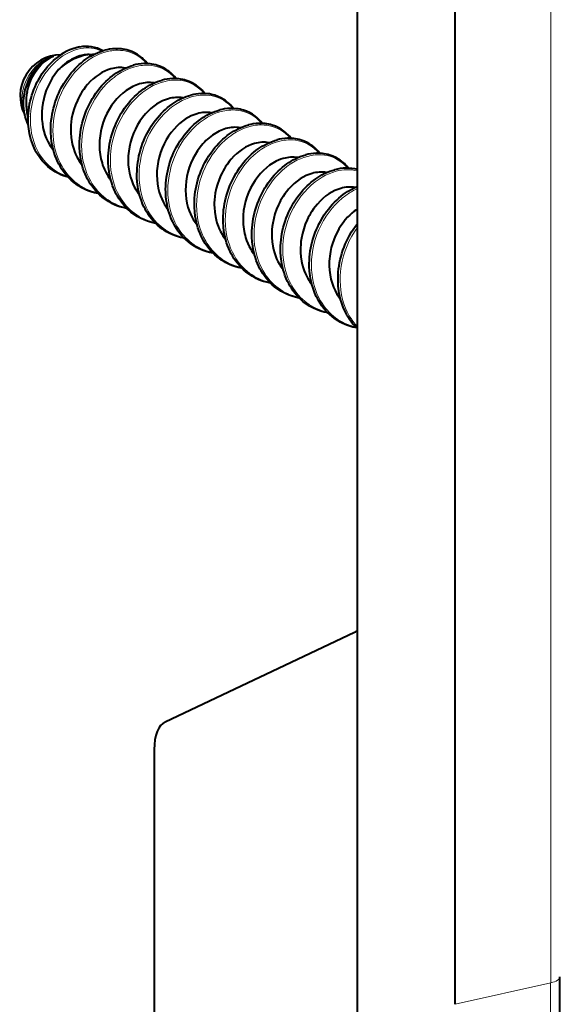
# Model space of a CAD drawing. Extents: x 0 to 420, y 0 to 297.
# Drawn here: x 360 to 373, y 227 to 251 of the extents above; entities that cross this region are included whole.
import ezdxf

# ---------------------------------------------------------------- set-up
doc = ezdxf.new("R2010")
doc.units = 0

msp = doc.modelspace()

# ---------------------------------------------------------------- linework, layer by layer
at = {"color": 7, "lineweight": 40}
for p, q in [((368.32663, 220.864838), (368.32663, 261.880493)), ((370.700409, 227.143143), (370.700409, 253.395264)), ((361.805969, 250.222961), (361.889801, 250.223831)), ((363.654175, 234.007828), (368.25589, 236.188202)), ((363.386627, 233.338531), (363.386627, 226.934448))]:
    msp.add_line(p, q, dxfattribs=at)
at = {"color": 7, "lineweight": 18}
for q in [(373.020844, 253.917465), (370.700409, 227.143143)]:
    msp.add_line((373.020844, 227.665329), q, dxfattribs=at)
at = {"color": 7, "lineweight": 40}
for points in [[(361.097382, 247.508636), (361.069611, 247.558838), (361.043579, 247.610291), (361.010071, 247.68454), (360.980103, 247.760971), (360.957306, 247.827972), (360.937195, 247.896301), (360.9198, 247.96582), (360.90509, 248.036392), (360.893463, 248.105469), (360.880341, 248.215408), (360.873505, 248.326782), (360.872437, 248.400742), (360.874054, 248.475006), (360.878357, 248.549438), (360.885315, 248.623886), (360.894897, 248.698257), (360.907104, 248.7724), (360.921875, 248.846191), (360.939209, 248.919525), (360.959991, 248.995728), (360.98349, 249.071121), (361.009583, 249.145584), (361.038269, 249.218979), (361.066467, 249.284592), (361.09668, 249.349106), (361.128845, 249.412415), (361.190399, 249.521271), (361.218964, 249.567245), (361.27063, 249.644394), (361.325195, 249.718597), (361.370239, 249.774994), (361.416931, 249.82933), (361.465118, 249.8815), (361.51474, 249.931442), (361.565735, 249.979034), (361.617981, 250.0242), (361.671356, 250.066864), (361.7258, 250.106934), (361.775146, 250.140442), (361.825195, 250.171799), (361.875854, 250.200928), (361.951965, 250.23999), (362.010071, 250.266129), (362.068542, 250.289291), (362.127319, 250.309433), (362.186218, 250.326523)], [(363.222961, 250.000916), (363.181488, 250.050934), (363.152283, 250.082352), (363.121918, 250.112289), (363.090363, 250.140717), (363.048889, 250.174194), (363.015167, 250.198914), (362.980377, 250.222107), (362.91098, 250.261749), (362.840027, 250.294479), (362.765778, 250.321259), (362.724396, 250.333069), (362.682526, 250.343048), (362.632812, 250.352493), (362.589111, 250.358475), (362.520782, 250.363831), (362.439636, 250.364349), (362.371246, 250.359924), (362.302246, 250.351074), (362.244202, 250.340302), (362.186218, 250.326523)], [(360.328796, 248.513428), (360.309143, 248.555618), (360.281982, 248.624146), (360.266602, 248.669861), (360.253113, 248.716187), (360.237488, 248.782089), (360.22583, 248.847824), (360.218811, 248.902954), (360.212952, 248.987198), (360.21283, 249.082825), (360.219604, 249.177536), (360.233093, 249.271866), (360.253174, 249.365112), (360.279572, 249.456573), (360.312134, 249.545624), (360.350494, 249.631607), (360.394409, 249.713867), (360.443481, 249.791809), (360.497314, 249.864807), (360.555573, 249.932312), (360.617767, 249.993713), (360.683472, 250.048523)], [(360.299225, 249.317764), (360.322479, 249.415863), (360.3526, 249.511307), (360.38913, 249.603287), (360.43161, 249.691025), (360.479462, 249.773819), (360.532074, 249.850998), (360.588806, 249.921951), (360.648987, 249.986115), (360.711731, 250.043045)], [(361.297119, 247.239548), (361.238312, 247.256973), (361.18103, 247.277039), (361.120056, 247.301941), (361.059998, 247.330322), (360.978119, 247.375732), (360.905579, 247.423218), (360.850159, 247.464676), (360.801544, 247.50531), (360.754852, 247.548492), (360.710205, 247.594177), (360.667633, 247.642273), (360.627258, 247.692657), (360.589172, 247.745285), (360.552979, 247.800751), (360.521912, 247.853409), (360.496094, 247.901657), (360.469727, 247.956116), (360.436981, 248.032867), (360.41156, 248.102142), (360.390991, 248.16745), (360.373077, 248.234146), (360.357574, 248.303741), (360.33844, 248.419403), (360.327393, 248.533142), (360.324554, 248.590591), (360.323578, 248.654968), (360.325134, 248.728745), (360.329498, 248.8013), (360.336639, 248.873932), (360.346558, 248.946503), (360.359192, 249.01886), (360.374512, 249.090866), (360.392487, 249.162369), (360.413116, 249.233215), (360.436279, 249.303268), (360.461975, 249.372375), (360.490723, 249.441696), (360.517273, 249.499985), (360.545135, 249.556396), (360.574707, 249.611755), (360.62912, 249.703766), (360.666046, 249.760254), (360.707764, 249.819244), (360.751221, 249.875854), (360.796478, 249.930328), (360.843475, 249.982513), (360.89209, 250.032303), (360.942261, 250.07959), (360.993866, 250.124237)], [(360.908325, 250.17189), (360.927002, 250.177795), (360.93396, 250.178497), (360.934814, 250.178436), (360.935028, 250.178406), (360.935028, 250.178299), (360.934692, 250.178207), (360.933533, 250.178009), (360.928772, 250.177216), (360.926361, 250.175995), (360.90387, 250.165649), (360.833405, 250.12883), (360.796631, 250.106049), (360.76004, 250.080719), (360.711731, 250.043045)], [(361.032379, 249.824585), (360.967621, 249.739426), (360.908203, 249.649368), (360.854401, 249.555008), (360.806549, 249.45697), (360.764862, 249.35585), (360.729553, 249.252213), (360.700836, 249.146637), (360.678833, 249.039673), (360.663696, 248.931808), (360.656067, 248.834412), (360.654205, 248.737045), (360.658203, 248.640244), (360.668121, 248.544525), (360.683868, 248.450943), (360.705414, 248.359467), (360.73175, 248.273346), (360.763367, 248.190186), (360.800293, 248.109955), (360.84259, 248.032852)], [(362.33429, 249.873398), (362.262115, 249.849777), (362.189941, 249.819702), (362.117676, 249.782944), (362.045532, 249.739288), (361.973755, 249.688538), (361.902893, 249.6306), (361.833618, 249.565536), (361.766693, 249.493668), (361.719391, 249.436646), (361.674164, 249.376495), (361.631256, 249.313416), (361.600739, 249.264404), (361.571777, 249.21402), (361.544373, 249.162354), (361.518677, 249.109589), (361.472595, 249.001358), (361.43396, 248.890366), (361.403046, 248.777725), (361.380005, 248.664581), (361.368561, 248.585815), (361.360931, 248.507736), (361.357025, 248.430664), (361.356476, 248.373703), (361.35791, 248.317566), (361.366516, 248.20816), (361.382355, 248.102905), (361.399719, 248.022888), (361.421265, 247.945374), (361.44696, 247.870148), (361.475342, 247.800644), (361.507538, 247.733337), (361.543427, 247.668549)], [(361.795441, 247.145782), (361.7677, 247.195969), (361.741669, 247.247437), (361.70813, 247.321686), (361.678162, 247.398102), (361.655396, 247.465118), (361.635284, 247.533432), (361.617859, 247.602951), (361.603149, 247.673523), (361.591553, 247.742599), (361.57843, 247.852539), (361.571594, 247.963913), (361.570496, 248.037872), (361.572113, 248.112152), (361.576416, 248.186569), (361.583374, 248.261032), (361.592987, 248.335388), (361.605194, 248.409546), (361.619965, 248.483337), (361.637268, 248.556671), (361.658081, 248.632858), (361.681549, 248.708267), (361.707672, 248.78273), (361.736328, 248.85611), (361.764557, 248.921722), (361.794769, 248.986237), (361.826904, 249.049561), (361.888489, 249.158417), (361.917023, 249.204376), (361.968689, 249.281525), (362.023285, 249.355743), (362.068329, 249.41214), (362.11499, 249.466461), (362.163177, 249.518646), (362.21283, 249.568573), (362.263794, 249.616165), (362.31604, 249.661331), (362.369446, 249.703995), (362.423859, 249.74408), (362.473236, 249.777588), (362.523254, 249.808929), (362.573914, 249.838074), (362.650024, 249.877136), (362.70813, 249.903259), (362.766632, 249.926422), (362.825378, 249.946564), (362.884308, 249.963654)], [(363.921051, 249.638046), (363.879547, 249.688065), (363.850372, 249.719482), (363.820007, 249.74942), (363.788452, 249.777847), (363.746979, 249.81134), (363.713226, 249.836044), (363.678467, 249.859253), (363.609039, 249.898895), (363.538116, 249.93161), (363.463867, 249.958389), (363.422485, 249.970215), (363.380585, 249.980179), (363.330872, 249.989624), (363.287201, 249.995605), (363.218872, 250.000977), (363.137726, 250.001495), (363.069336, 249.997055), (363.000336, 249.988205), (362.942291, 249.977432), (362.884308, 249.963654)], [(362.49353, 246.782913), (362.465759, 246.833099), (362.439758, 246.884567), (362.406219, 246.958832), (362.376251, 247.035248), (362.353455, 247.102249), (362.333344, 247.170578), (362.315918, 247.240082), (362.301239, 247.310669), (362.289612, 247.37973), (362.276489, 247.489685), (362.269653, 247.601044), (362.268585, 247.675018), (362.270203, 247.749283), (362.274506, 247.8237), (362.281464, 247.898163), (362.291077, 247.972534), (362.303253, 248.046677), (362.318054, 248.120483), (362.335327, 248.193802), (362.35614, 248.270004), (362.379639, 248.345398), (362.405762, 248.419861), (362.434418, 248.493256), (362.462616, 248.558868), (362.492828, 248.623383), (362.524994, 248.686691), (362.586548, 248.795547), (362.615112, 248.841522), (362.666779, 248.918671), (362.721375, 248.992889), (362.766418, 249.049271), (362.813049, 249.103607), (362.861267, 249.155792), (362.910889, 249.205719), (362.961884, 249.253296), (363.01413, 249.298477), (363.067505, 249.341125), (363.121948, 249.38121), (363.171326, 249.414734), (363.221344, 249.446075), (363.271973, 249.475204), (363.348114, 249.514282), (363.406219, 249.540405), (363.464691, 249.563568), (363.523468, 249.58371), (363.582397, 249.6008)], [(364.619141, 249.275177), (364.577637, 249.325211), (364.548462, 249.356628), (364.518066, 249.386566), (364.486511, 249.414978), (364.445068, 249.448471), (364.411316, 249.47319), (364.376526, 249.496399), (364.307129, 249.536026), (364.236176, 249.568756), (364.161926, 249.595535), (364.120544, 249.607346), (364.078674, 249.617325), (364.028961, 249.62677), (363.985291, 249.632751), (363.916931, 249.638107), (363.835785, 249.638626), (363.767395, 249.634186), (363.698425, 249.625351), (363.640381, 249.614578), (363.582397, 249.6008)], [(363.032349, 249.510529), (362.990234, 249.497528), (362.948303, 249.482407), (362.906219, 249.465042), (362.864441, 249.445587), (362.782349, 249.400757), (362.702271, 249.348114), (362.624664, 249.288025), (362.55011, 249.220856), (362.479126, 249.147049), (362.412201, 249.067078), (362.349823, 248.981445), (362.292419, 248.890747), (362.238159, 248.791), (362.190308, 248.687073), (362.14917, 248.579681), (362.115143, 248.469574), (362.08847, 248.357513), (362.069366, 248.244263), (362.058014, 248.130569), (362.054504, 248.017212), (362.055756, 247.960632), (362.05896, 247.904419), (362.064148, 247.849152), (362.071289, 247.794434), (362.090851, 247.689514), (362.117767, 247.587616), (362.133942, 247.537979), (362.151917, 247.489319), (362.17868, 247.426056), (362.208557, 247.364807), (362.241516, 247.305695)], [(363.730438, 249.147675), (363.658386, 249.1241), (363.586548, 249.094193), (363.514984, 249.057861), (363.443848, 249.015015), (363.373505, 248.965546), (363.304291, 248.909454), (363.236786, 248.846802), (363.17157, 248.777847), (363.103668, 248.695663), (363.0401, 248.60701), (362.981628, 248.512573), (362.928802, 248.413101), (362.882233, 248.309418), (362.842346, 248.202393), (362.809509, 248.092926), (362.783997, 247.981949), (362.766083, 247.871033), (362.755646, 247.760544), (362.752625, 247.651352), (362.756866, 247.544296), (362.768127, 247.440063), (362.786133, 247.339294), (362.810547, 247.242462), (362.841064, 247.149963), (362.870178, 247.077911), (362.903046, 247.008881), (362.939575, 246.942825)], [(363.191589, 246.420044), (363.163818, 246.470245), (363.137817, 246.521698), (363.104309, 246.595963), (363.074341, 246.672379), (363.051544, 246.73938), (363.031433, 246.807709), (363.014008, 246.877228), (362.999298, 246.9478), (362.987671, 247.016876), (362.974579, 247.126831), (362.967743, 247.23819), (362.966675, 247.312164), (362.968262, 247.386414), (362.972565, 247.460846), (362.979553, 247.535309), (362.989136, 247.609665), (363.001343, 247.683807), (363.016113, 247.757614), (363.033417, 247.830933), (363.05423, 247.907135), (363.077698, 247.982544), (363.103821, 248.057007), (363.132507, 248.130386), (363.160706, 248.196014), (363.190918, 248.260529), (363.223083, 248.323822), (363.284607, 248.432678), (363.313171, 248.478653), (363.364868, 248.555801), (363.419434, 248.63002), (363.464478, 248.686417), (363.511139, 248.740753), (363.559326, 248.792923), (363.608978, 248.84285), (363.659973, 248.890442), (363.712189, 248.935608), (363.765564, 248.978271), (363.820007, 249.018356), (363.869385, 249.051865), (363.919434, 249.083206), (363.970062, 249.112335), (364.046204, 249.151413), (364.104279, 249.177551), (364.162781, 249.200699), (364.221558, 249.220856), (364.280457, 249.23793)], [(365.3172, 248.912323), (365.275696, 248.962341), (365.246521, 248.993774), (365.216125, 249.023712), (365.184601, 249.052124), (365.143127, 249.085617), (365.109375, 249.110321), (365.074615, 249.13353), (365.005188, 249.173157), (364.934265, 249.205887), (364.860016, 249.232666), (364.818604, 249.244492), (364.776733, 249.254456), (364.727051, 249.263901), (364.68335, 249.269882), (364.61499, 249.275238), (364.533875, 249.275757), (364.465485, 249.271332), (364.396484, 249.262482), (364.33844, 249.251709), (364.280457, 249.23793)], [(363.889679, 246.05719), (363.861908, 246.107376), (363.835876, 246.158844), (363.802368, 246.233093), (363.7724, 246.309525), (363.749634, 246.376526), (363.729492, 246.444855), (363.712097, 246.514359), (363.697388, 246.584946), (363.68576, 246.654022), (363.672668, 246.763962), (363.665833, 246.87532), (363.664734, 246.949295), (363.666351, 247.02356), (363.670654, 247.097977), (363.677612, 247.17244), (363.687195, 247.246811), (363.699402, 247.320953), (363.714172, 247.394745), (363.731506, 247.468079), (363.752319, 247.544281), (363.775787, 247.619675), (363.80188, 247.694138), (363.830566, 247.767532), (363.858765, 247.833145), (363.888977, 247.897659), (363.921143, 247.960968), (363.982697, 248.069824), (364.011261, 248.115799), (364.062927, 248.192947), (364.117493, 248.267151), (364.162537, 248.323547), (364.209229, 248.377884), (364.257416, 248.430054), (364.307068, 248.47998), (364.358032, 248.527588), (364.410278, 248.572754), (364.463654, 248.615417), (364.518097, 248.655487), (364.567444, 248.688995), (364.617493, 248.720337), (364.668152, 248.749481), (364.744263, 248.788544), (364.802368, 248.814682), (364.86084, 248.837845), (364.919617, 248.857986), (364.978516, 248.875061)], [(366.015259, 248.549454), (365.973785, 248.599487), (365.944611, 248.630905), (365.914215, 248.660843), (365.88269, 248.68927), (365.841217, 248.722748), (365.807465, 248.747467), (365.772675, 248.77066), (365.703278, 248.810303), (365.632324, 248.843033), (365.558105, 248.869812), (365.516693, 248.881622), (365.474823, 248.891602), (365.42511, 248.901047), (365.381439, 248.907028), (365.31308, 248.912384), (365.231934, 248.912903), (365.163574, 248.908478), (365.094574, 248.899628), (365.03653, 248.888855), (364.978516, 248.875061)], [(364.428497, 248.784821), (364.356049, 248.761078), (364.283844, 248.730957), (364.211945, 248.694382), (364.140564, 248.651245), (364.070038, 248.601517), (364.000732, 248.545166), (363.933228, 248.482315), (363.868042, 248.413177), (363.800446, 248.331116), (363.737183, 248.242676), (363.679016, 248.148499), (363.626465, 248.049377), (363.580109, 247.946075), (363.540405, 247.839478), (363.50769, 247.730438), (363.482239, 247.619873), (363.464294, 247.509308), (363.453796, 247.399078), (363.450684, 247.290115), (363.454803, 247.183197), (363.465942, 247.079041), (363.483826, 246.97821), (363.508179, 246.881256), (363.538605, 246.788528), (363.567841, 246.716003), (363.600891, 246.646484), (363.637665, 246.579971)], [(365.126587, 248.421951), (365.044617, 248.394623), (364.96286, 248.35907), (364.88147, 248.315109), (364.800751, 248.262589), (364.721222, 248.201385), (364.643646, 248.131577), (364.605835, 248.093506), (364.568878, 248.053421), (364.500732, 247.971146), (364.436981, 247.882355), (364.378265, 247.78772), (364.325256, 247.688004), (364.278534, 247.584045), (364.238525, 247.476715), (364.205597, 247.366943), (364.180054, 247.255661), (364.16214, 247.144516), (364.151733, 247.033813), (364.148773, 246.924469), (364.153107, 246.817307), (364.16449, 246.713043), (364.182556, 246.612305), (364.207062, 246.515564), (364.237579, 246.423218), (364.266632, 246.351517), (364.299377, 246.282822), (364.335724, 246.217102)], [(364.587769, 245.694321), (364.559998, 245.744522), (364.533966, 245.79599), (364.500458, 245.870239), (364.47049, 245.946655), (364.447693, 246.013672), (364.427582, 246.081985), (364.410156, 246.151505), (364.395447, 246.222076), (364.38385, 246.291153), (364.370728, 246.401093), (364.363892, 246.512466), (364.362793, 246.586426), (364.364441, 246.66069), (364.368713, 246.735123), (364.375671, 246.80957), (364.385284, 246.883942), (364.397491, 246.958084), (364.412262, 247.031891), (364.429565, 247.105209), (364.450378, 247.181412), (364.473877, 247.256821), (364.499969, 247.331284), (364.528625, 247.404663), (364.556854, 247.470276), (364.587067, 247.53479), (364.619232, 247.598114), (364.680786, 247.706955), (364.709351, 247.75293), (364.761017, 247.830078), (364.815582, 247.904297), (364.860626, 247.960693), (364.907288, 248.015015), (364.955505, 248.0672), (365.005127, 248.117126), (365.056122, 248.164719), (365.108337, 248.209885), (365.161743, 248.252548), (365.216187, 248.292633), (365.265533, 248.326141), (365.315582, 248.357483), (365.366211, 248.386612), (365.442322, 248.42569), (365.500427, 248.451813), (365.558929, 248.474976), (365.617676, 248.495117), (365.676605, 248.512207)], [(366.713348, 248.1866), (366.671875, 248.236618), (366.64267, 248.268036), (366.612305, 248.297974), (366.58075, 248.326401), (366.539276, 248.359894), (366.505554, 248.384598), (366.470764, 248.407806), (366.401367, 248.447449), (366.330414, 248.480164), (366.256165, 248.506943), (366.214783, 248.518768), (366.172913, 248.528732), (366.123169, 248.538177), (366.079498, 248.544159), (366.011169, 248.54953), (365.930023, 248.550034), (365.861633, 248.545609), (365.792633, 248.536758), (365.734589, 248.525986), (365.676605, 248.512207)], [(365.285828, 245.331467), (365.258057, 245.381653), (365.232056, 245.433121), (365.198517, 245.50737), (365.168549, 245.583801), (365.145752, 245.650803), (365.125671, 245.719116), (365.108246, 245.788635), (365.093536, 245.859222), (365.081909, 245.928284), (365.068787, 246.038239), (365.061981, 246.149597), (365.060883, 246.223572), (365.0625, 246.297836), (365.066803, 246.372253), (365.073761, 246.446716), (365.083374, 246.521088), (365.095581, 246.59523), (365.110352, 246.669022), (365.127655, 246.742355), (365.148438, 246.818542), (365.171936, 246.893951), (365.198059, 246.968414), (365.226715, 247.041809), (365.254944, 247.107422), (365.285156, 247.171936), (365.317291, 247.235245), (365.378845, 247.344101), (365.40741, 247.390076), (365.459076, 247.467224), (365.513672, 247.541428), (365.558716, 247.597824), (365.605377, 247.652161), (365.653564, 247.70433), (365.703186, 247.754272), (365.754181, 247.801849), (365.806427, 247.847015), (365.859802, 247.889679), (365.914246, 247.929764), (365.963623, 247.963272), (366.013641, 247.994629), (366.064301, 248.023758), (366.140411, 248.062836), (366.198517, 248.088959), (366.257019, 248.112122), (366.315765, 248.132263), (366.374695, 248.149353)], [(367.411438, 247.82373), (367.369934, 247.873749), (367.340759, 247.905182), (367.310364, 247.93512), (367.278839, 247.963531), (367.237366, 247.997025), (367.203613, 248.021729), (367.168823, 248.044952), (367.099426, 248.084579), (367.028503, 248.11731), (366.954224, 248.144073), (366.912842, 248.155899), (366.870972, 248.165878), (366.821259, 248.175323), (366.777588, 248.181305), (366.709229, 248.186661), (366.628113, 248.18718), (366.559723, 248.182739), (366.490723, 248.173889), (366.432678, 248.163116), (366.374695, 248.149353)], [(365.824646, 248.059082), (365.752502, 248.035461), (365.680328, 248.005386), (365.608063, 247.968628), (365.535889, 247.924988), (365.464111, 247.874237), (365.39328, 247.816284), (365.323975, 247.751221), (365.25708, 247.679352), (365.209778, 247.622345), (365.164551, 247.56218), (365.121643, 247.499115), (365.091125, 247.450089), (365.062134, 247.399719), (365.03476, 247.348053), (365.009033, 247.295288), (364.962982, 247.187042), (364.924347, 247.07605), (364.893433, 246.963409), (364.870361, 246.850266), (364.858948, 246.771515), (364.851318, 246.69342), (364.847412, 246.616364), (364.846863, 246.559387), (364.848297, 246.503265), (364.856873, 246.39386), (364.872742, 246.288605), (364.890106, 246.208572), (364.911621, 246.131073), (364.937347, 246.055847), (364.965729, 245.986328), (364.997925, 245.919037), (365.033813, 245.854248)], [(366.522736, 247.696228), (366.466034, 247.678207), (366.409668, 247.656372), (366.353821, 247.630783), (366.312378, 247.609207), (366.271362, 247.585617), (366.190979, 247.532623), (366.113251, 247.472198), (366.038666, 247.404755), (365.967743, 247.33075), (365.90097, 247.250687), (365.838806, 247.165085), (365.781677, 247.074524), (365.727844, 246.975266), (365.680328, 246.871918), (365.639496, 246.765167), (365.605652, 246.655701), (365.579071, 246.54425), (365.559967, 246.431564), (365.548523, 246.318359), (365.544891, 246.205368), (365.546021, 246.148743), (365.549194, 246.092468), (365.55426, 246.037445), (365.561249, 245.982941), (365.580688, 245.877594), (365.593201, 245.825989), (365.607574, 245.775177), (365.632568, 245.700638), (365.661652, 245.628342), (365.694794, 245.558502), (365.731873, 245.491379)], [(365.983887, 244.968597), (365.956146, 245.018799), (365.930115, 245.070251), (365.896606, 245.144516), (365.866638, 245.220932), (365.843842, 245.287933), (365.82373, 245.356262), (365.806335, 245.425781), (365.791626, 245.496353), (365.779999, 245.56543), (365.766876, 245.675369), (365.76004, 245.786743), (365.758972, 245.860703), (365.760559, 245.934967), (365.764893, 246.009399), (365.771851, 246.083862), (365.781433, 246.158218), (365.79364, 246.232361), (365.808411, 246.306168), (365.825714, 246.379486), (365.846527, 246.455688), (365.870026, 246.531097), (365.896118, 246.60556), (365.924805, 246.67894), (365.953003, 246.744553), (365.983215, 246.809067), (366.015381, 246.872375), (366.076935, 246.981232), (366.105469, 247.027206), (366.157166, 247.104355), (366.211731, 247.178574), (366.256775, 247.234955), (366.303436, 247.289291), (366.351654, 247.341476), (366.401276, 247.391403), (366.452271, 247.438995), (366.504517, 247.484161), (366.557892, 247.526825), (366.612335, 247.566895), (366.661682, 247.600418), (366.711731, 247.63176), (366.76236, 247.660889), (366.838501, 247.699966), (366.896606, 247.726089), (366.955078, 247.749252), (367.013855, 247.769394), (367.072754, 247.786484)], [(368.109497, 247.460876), (368.068024, 247.510895), (368.038818, 247.542313), (368.008453, 247.57225), (367.976898, 247.600677), (367.935425, 247.634171), (367.901703, 247.658875), (367.866913, 247.682083), (367.797485, 247.72171), (367.726562, 247.75444), (367.652313, 247.781219), (367.610931, 247.793045), (367.569031, 247.803009), (367.519348, 247.812454), (367.475647, 247.818436), (367.407318, 247.823792), (367.326172, 247.82431), (367.257782, 247.819885), (367.188782, 247.811035), (367.130737, 247.800262), (367.072754, 247.786484)], [(362.026123, 246.845093), (361.934418, 246.864822), (361.854492, 246.88768), (361.782928, 246.912811), (361.726196, 246.936172), (361.673279, 246.960831), (361.624542, 246.986206), (361.576874, 247.013611), (361.530365, 247.043045), (361.48111, 247.077347), (361.425385, 247.120346), (361.369934, 247.168137), (361.317322, 247.218719), (361.26712, 247.27243), (361.220612, 247.327728), (361.176788, 247.385574), (361.135681, 247.445923), (361.097382, 247.508636)], [(366.681976, 244.605743), (366.654205, 244.65593), (366.628204, 244.707397), (366.594666, 244.781647), (366.564697, 244.858078), (366.541931, 244.925079), (366.52182, 244.993408), (366.504395, 245.062912), (366.489685, 245.133499), (366.478058, 245.20256), (366.464966, 245.312515), (366.45813, 245.423874), (366.457031, 245.497849), (366.458649, 245.572113), (366.462952, 245.64653), (366.46991, 245.720993), (366.479523, 245.795349), (366.49173, 245.869507), (366.5065, 245.943298), (366.523804, 246.016632), (366.544617, 246.092834), (366.568085, 246.168228), (366.594208, 246.242691), (366.622864, 246.316071), (366.651062, 246.381699), (366.681274, 246.446213), (366.71344, 246.509521), (366.774994, 246.618378), (366.803558, 246.664337), (366.855225, 246.741501), (366.909821, 246.815704), (366.954865, 246.872101), (367.001526, 246.926437), (367.049713, 246.978607), (367.099365, 247.028534), (367.15033, 247.076126), (367.202576, 247.121307), (367.255981, 247.163956), (367.310394, 247.204041), (367.359772, 247.237549), (367.40979, 247.26889), (367.460449, 247.298035), (367.53656, 247.337097), (367.594666, 247.363235), (367.653137, 247.386398), (367.711914, 247.40654), (367.770844, 247.423615)], [(367.220825, 247.333359), (367.148651, 247.309738), (367.076477, 247.279663), (367.004211, 247.24292), (366.932037, 247.199265), (366.860291, 247.148514), (366.789429, 247.090561), (366.720154, 247.025497), (366.653229, 246.953629), (366.605927, 246.896622), (366.560699, 246.836456), (366.517792, 246.773376), (366.487274, 246.724365), (366.458313, 246.673981), (366.430908, 246.62233), (366.405212, 246.569565), (366.359131, 246.461334), (366.320496, 246.350327), (366.289581, 246.237686), (366.266541, 246.124542), (366.255096, 246.045776), (366.247467, 245.967712), (366.243561, 245.890625), (366.243011, 245.833664), (366.244446, 245.777542), (366.253052, 245.668121), (366.26889, 245.562866), (366.286255, 245.482849), (366.30777, 245.405334), (366.333496, 245.330124), (366.361877, 245.26062), (366.394073, 245.193314), (366.429962, 245.12851)], [(362.724182, 246.482224), (362.632477, 246.501953), (362.552582, 246.524811), (362.480988, 246.549957), (362.424286, 246.573303), (362.371368, 246.597961), (362.322601, 246.623337), (362.274933, 246.650757), (362.228424, 246.680176), (362.179199, 246.714493), (362.123474, 246.757492), (362.067993, 246.805267), (362.015381, 246.85585), (361.965179, 246.909561), (361.918671, 246.964874), (361.874878, 247.02272), (361.833771, 247.083069), (361.795441, 247.145782)], [(367.918884, 246.970505), (367.846741, 246.946884), (367.774536, 246.916809), (367.702301, 246.880051), (367.630127, 246.836395), (367.55835, 246.785645), (367.487488, 246.727707), (367.418213, 246.662643), (367.351318, 246.590759), (367.304016, 246.533752), (367.258789, 246.473587), (367.215851, 246.410522), (367.185364, 246.361496), (367.156372, 246.311127), (367.128967, 246.25946), (367.103271, 246.206696), (367.05722, 246.098465), (367.018555, 245.987457), (366.987671, 245.874817), (366.9646, 245.761673), (366.953156, 245.682922), (366.945526, 245.604828), (366.94162, 245.527771), (366.941071, 245.470795), (366.942505, 245.414673), (366.951111, 245.305267), (366.96698, 245.200012), (366.984314, 245.11998), (367.005859, 245.04248), (367.031555, 244.967255), (367.059967, 244.897751), (367.092133, 244.830444), (367.128052, 244.765656)], [(367.380066, 244.242874), (367.351959, 244.293701), (367.325653, 244.34584), (367.291565, 244.4216), (367.261597, 244.498489), (367.238678, 244.566391), (367.218506, 244.635651), (367.20108, 244.706116), (367.186493, 244.777542), (367.175232, 244.845764), (367.162354, 244.957169), (367.155914, 245.070847), (367.155212, 245.147797), (367.157318, 245.223007), (367.162201, 245.29837), (367.1698, 245.373734), (367.180084, 245.44899), (367.193024, 245.523972), (367.208618, 245.598572), (367.226868, 245.67308), (367.248779, 245.750519), (367.273315, 245.826599), (367.300659, 245.9021), (367.329437, 245.973572), (367.358643, 246.039658), (367.389862, 246.104584), (367.423706, 246.169327), (367.483521, 246.272629), (367.517975, 246.326508), (367.575623, 246.409729), (367.626038, 246.476044), (367.672302, 246.532288), (367.720215, 246.58638), (367.769653, 246.638214), (367.820557, 246.687698), (367.872742, 246.734756), (367.926208, 246.779282), (367.981506, 246.821716), (368.033356, 246.858398), (368.083679, 246.891205), (368.134674, 246.921768), (368.189819, 246.951828), (368.264099, 246.987762), (368.32663, 247.01416)], [(363.422272, 246.119354), (363.330566, 246.139099), (363.250641, 246.161957), (363.179077, 246.187088), (363.122345, 246.210449), (363.069458, 246.235107), (363.020691, 246.260483), (362.973022, 246.287903), (362.926514, 246.317322), (362.877258, 246.351624), (362.821533, 246.394623), (362.766083, 246.442413), (362.71347, 246.492981), (362.663269, 246.546692), (362.61676, 246.602005), (362.572937, 246.659851), (362.53183, 246.7202), (362.49353, 246.782913)], [(368.32663, 246.472488), (368.285645, 246.444336), (368.244812, 246.413818), (368.190918, 246.369476), (368.137909, 246.320984), (368.08606, 246.268463), (368.029633, 246.204742), (367.975586, 246.136368), (367.924438, 246.06369), (367.876617, 245.987106), (367.829651, 245.901611), (367.787231, 245.812744), (367.749756, 245.721039), (367.717468, 245.627167), (367.690613, 245.531708), (367.669281, 245.435333), (367.659241, 245.377411), (367.651215, 245.319519), (367.645203, 245.261658), (367.641266, 245.204117), (367.639404, 245.090652), (367.645355, 244.980011), (367.651337, 244.924713), (367.65918, 244.870544), (367.680237, 244.766037), (367.707886, 244.667038), (367.741608, 244.573669), (367.781067, 244.485733), (367.826111, 244.402802)], [(364.120361, 245.7565), (364.028625, 245.776245), (363.94873, 245.799088), (363.877136, 245.824219), (363.820435, 245.847595), (363.767517, 245.872238), (363.71875, 245.897614), (363.671082, 245.925034), (363.624573, 245.954453), (363.575348, 245.98877), (363.519623, 246.031769), (363.464142, 246.079559), (363.41153, 246.130127), (363.361328, 246.183838), (363.314819, 246.239136), (363.271027, 246.296997), (363.229919, 246.35733), (363.191589, 246.420044)], [(364.81842, 245.393646), (364.726715, 245.413376), (364.64679, 245.436218), (364.575226, 245.461365), (364.518494, 245.484726), (364.465607, 245.509384), (364.41684, 245.53476), (364.369171, 245.562164), (364.322662, 245.591599), (364.273407, 245.6259), (364.217712, 245.6689), (364.162231, 245.71669), (364.109619, 245.767273), (364.059418, 245.820969), (364.012909, 245.876282), (363.969086, 245.934128), (363.927979, 245.994476), (363.889679, 246.05719)], [(368.078125, 243.880005), (368.049988, 243.930923), (368.023621, 243.98317), (367.989502, 244.059128), (367.959503, 244.136078), (367.936584, 244.204102), (367.916382, 244.273499), (367.898987, 244.344116), (367.884399, 244.415649), (367.873199, 244.483734), (367.860352, 244.595352), (367.853943, 244.709473), (367.853302, 244.786713), (367.855499, 244.862061), (367.860443, 244.937546), (367.868103, 245.013046), (367.87851, 245.088409), (367.891571, 245.163513), (367.907257, 245.238235), (367.925659, 245.312958), (367.947723, 245.390503), (367.972412, 245.466675), (367.999939, 245.542343), (368.028687, 245.613525), (368.058044, 245.679672), (368.089417, 245.744644), (368.123535, 245.809662), (368.183075, 245.91214), (368.218933, 245.967987), (368.276886, 246.051208), (368.32666, 246.116379)], [(365.516479, 245.030777), (365.424805, 245.050507), (365.344879, 245.073364), (365.273315, 245.098511), (365.216583, 245.121857), (365.163666, 245.146515), (365.114929, 245.17189), (365.067261, 245.19931), (365.020752, 245.228729), (364.971497, 245.263031), (364.915771, 245.30603), (364.860291, 245.353821), (364.807678, 245.404404), (364.757507, 245.458115), (364.710999, 245.513428), (364.667175, 245.571259), (364.626068, 245.631622), (364.587769, 245.694321)], [(366.214569, 244.667908), (366.122864, 244.687653), (366.042969, 244.71051), (365.971375, 244.735641), (365.914673, 244.759003), (365.861755, 244.783661), (365.812988, 244.809021), (365.76532, 244.836456), (365.718811, 244.865875), (365.669556, 244.900177), (365.613831, 244.943176), (365.55838, 244.990967), (365.505768, 245.041534), (365.455566, 245.095245), (365.409058, 245.150558), (365.365234, 245.208405), (365.324158, 245.268753), (365.285828, 245.331467)], [(366.912659, 244.305054), (366.820923, 244.324783), (366.741028, 244.347641), (366.669434, 244.372772), (366.612732, 244.396133), (366.559814, 244.420792), (366.511047, 244.446167), (366.463379, 244.473587), (366.416901, 244.503006), (366.367645, 244.537323), (366.31192, 244.580322), (366.25647, 244.628098), (366.203857, 244.67868), (366.153656, 244.732391), (366.107117, 244.787689), (366.063324, 244.845551), (366.022217, 244.905884), (365.983887, 244.968597)], [(367.610718, 243.942184), (367.519012, 243.961929), (367.439087, 243.984772), (367.367523, 244.009918), (367.310791, 244.033279), (367.257904, 244.057922), (367.209137, 244.083313), (367.161469, 244.110718), (367.11496, 244.140137), (367.065735, 244.174454), (367.01001, 244.217453), (366.954529, 244.265244), (366.901917, 244.315811), (366.851715, 244.369522), (366.805206, 244.424835), (366.761414, 244.482681), (366.720306, 244.54303), (366.681976, 244.605743)], [(368.308807, 243.57933), (368.217102, 243.59906), (368.137177, 243.621918), (368.065613, 243.647049), (368.008881, 243.67041), (367.955994, 243.695068), (367.907227, 243.720444), (367.859558, 243.747864), (367.813049, 243.777283), (367.763794, 243.811584), (367.708069, 243.854584), (367.652618, 243.902374), (367.599976, 243.952957), (367.549805, 244.006668), (367.503296, 244.061966), (367.459473, 244.119812), (367.418365, 244.180161), (367.380066, 244.242874)]]:
    msp.add_lwpolyline(points, dxfattribs=at)
at = {"color": 7, "lineweight": 18}
for points in [[(362.221161, 250.28891), (362.135651, 250.262939), (362.051147, 250.230682), (361.968079, 250.192383), (361.886749, 250.148407), (361.807434, 250.099014), (361.759064, 250.065582), (361.71167, 250.030243), (361.665222, 249.993042), (361.619873, 249.954086), (361.532593, 249.871262), (361.450134, 249.782318), (361.376556, 249.692596), (361.3078, 249.598267), (361.24408, 249.499756), (361.185638, 249.397476), (361.132629, 249.29187), (361.085266, 249.183319), (361.043701, 249.07225), (361.008118, 248.959061), (360.978638, 248.844147), (360.955383, 248.727356), (360.93866, 248.609619), (360.928558, 248.491379), (360.925293, 248.373077), (360.928986, 248.255219), (360.939758, 248.13829), (360.957733, 248.022827), (360.982971, 247.909363), (361.015533, 247.798462), (361.052795, 247.697144), (361.096588, 247.59903), (361.146729, 247.504822)], [(363.203247, 250.001633), (363.151703, 250.058502), (363.0961, 250.110596), (363.036621, 250.157578), (362.973602, 250.199188), (362.907318, 250.235184), (362.838135, 250.265381), (362.766479, 250.289597), (362.701233, 250.305984), (362.634644, 250.317596), (362.566895, 250.324432), (362.498352, 250.326538), (362.452942, 250.325348), (362.407349, 250.322144), (362.360474, 250.316803), (362.313568, 250.309418), (362.221161, 250.28891)], [(361.270844, 247.268143), (361.187622, 247.298233), (361.106934, 247.33429), (361.029114, 247.37619), (360.95459, 247.423767), (360.883636, 247.476791), (360.816559, 247.535034), (360.753601, 247.59819), (360.701172, 247.658447), (360.652344, 247.722153), (360.6073, 247.789047), (360.566132, 247.858871), (360.532837, 247.923187), (360.502716, 247.989441), (360.4758, 248.057449), (360.457703, 248.109497), (360.441467, 248.162354), (360.421783, 248.237396), (360.40567, 248.31369), (360.393127, 248.390991), (360.386017, 248.449539), (360.380859, 248.508469), (360.376495, 248.627167), (360.379852, 248.746475), (360.390808, 248.865784), (360.40921, 248.984497), (360.434906, 249.102097), (360.467682, 249.218018), (360.506927, 249.330627), (360.552765, 249.440628), (360.605011, 249.547516), (360.663483, 249.650772), (360.727966, 249.749847), (360.798187, 249.844177), (360.873901, 249.933151), (360.914093, 249.97583), (360.955566, 250.016891), (360.997528, 250.055603), (361.040619, 250.092606)], [(362.91925, 249.926041), (362.83371, 249.900085), (362.749237, 249.867813), (362.666138, 249.829529), (362.584808, 249.785538), (362.505524, 249.73616), (362.457153, 249.702713), (362.409729, 249.667374), (362.363281, 249.630173), (362.317932, 249.591217), (362.230652, 249.508392), (362.148224, 249.419449), (362.074646, 249.329742), (362.005859, 249.235413), (361.942169, 249.136887), (361.883728, 249.034607), (361.830719, 248.929001), (361.783325, 248.82045), (361.74176, 248.709381), (361.706177, 248.596191), (361.676727, 248.481293), (361.653473, 248.364487), (361.636719, 248.24675), (361.626648, 248.12851), (361.623383, 248.010223), (361.627075, 247.892365), (361.637848, 247.775436), (361.655823, 247.659958), (361.681061, 247.546494), (361.713623, 247.435593), (361.750885, 247.33429), (361.794678, 247.23616), (361.844788, 247.141968)], [(363.901306, 249.638763), (363.849792, 249.695648), (363.794159, 249.747726), (363.73468, 249.794708), (363.671661, 249.836334), (363.605408, 249.87233), (363.536224, 249.902512), (363.464539, 249.926727), (363.399292, 249.943115), (363.332703, 249.954742), (363.264984, 249.961578), (363.196442, 249.963669), (363.151031, 249.962494), (363.105438, 249.95929), (363.058533, 249.953949), (363.011627, 249.946548), (362.91925, 249.926041)], [(363.61731, 249.563187), (363.531799, 249.537216), (363.447327, 249.504944), (363.364227, 249.46666), (363.282898, 249.422668), (363.203613, 249.373291), (363.155212, 249.339859), (363.107819, 249.30452), (363.061371, 249.267319), (363.016022, 249.228363), (362.928741, 249.145538), (362.846313, 249.05658), (362.772705, 248.966873), (362.703949, 248.872543), (362.640228, 248.774017), (362.581787, 248.671753), (362.528778, 248.566132), (362.481415, 248.457596), (362.43985, 248.346527), (362.404266, 248.233337), (362.374817, 248.118423), (362.351532, 248.001617), (362.334778, 247.883881), (362.324707, 247.765656), (362.321442, 247.647354), (362.325134, 247.529495), (362.335938, 247.412567), (362.353882, 247.297104), (362.37912, 247.183624), (362.411682, 247.072739), (362.448975, 246.97142), (362.492737, 246.873306), (362.542877, 246.779099)], [(364.599396, 249.275909), (364.547852, 249.332779), (364.492249, 249.384857), (364.43277, 249.431854), (364.369751, 249.473465), (364.303467, 249.50946), (364.234314, 249.539642), (364.162598, 249.563873), (364.097382, 249.580261), (364.030762, 249.591873), (363.963074, 249.598709), (363.894531, 249.6008), (363.849091, 249.599625), (363.803497, 249.596436), (363.756622, 249.591095), (363.709717, 249.583694), (363.61731, 249.563187)], [(364.315399, 249.200317), (364.229858, 249.174362), (364.145386, 249.14209), (364.062317, 249.103806), (363.980957, 249.059814), (363.901672, 249.010437), (363.853302, 248.97699), (363.805878, 248.94165), (363.75946, 248.904449), (363.714081, 248.865494), (363.626831, 248.782684), (363.544373, 248.693726), (363.470764, 248.604004), (363.402039, 248.509674), (363.338318, 248.411163), (363.279846, 248.308899), (363.226868, 248.203278), (363.179504, 248.094727), (363.137939, 247.983658), (363.102325, 247.870468), (363.072876, 247.755554), (363.049622, 247.638763), (363.032867, 247.521027), (363.022797, 247.402786), (363.019531, 247.2845), (363.023224, 247.166626), (363.033997, 247.049713), (363.051971, 246.934235), (363.077209, 246.82077), (363.109772, 246.709869), (363.147034, 246.608551), (363.190826, 246.510437), (363.240967, 246.416229)], [(365.297455, 248.913055), (365.245941, 248.96991), (365.190308, 249.022003), (365.130859, 249.069), (365.06781, 249.110596), (365.001556, 249.146606), (364.932373, 249.176788), (364.860687, 249.201019), (364.795471, 249.217407), (364.728851, 249.229004), (364.661133, 249.235855), (364.59259, 249.237946), (364.54718, 249.236755), (364.501587, 249.233566), (364.454712, 249.228226), (364.407776, 249.220825), (364.315399, 249.200317)], [(365.013489, 248.837463), (364.927948, 248.811493), (364.843445, 248.779221), (364.760376, 248.740936), (364.679047, 248.696945), (364.599762, 248.647568), (364.551392, 248.614136), (364.503967, 248.578796), (364.45752, 248.541595), (364.41217, 248.50264), (364.32489, 248.419815), (364.242462, 248.330856), (364.168854, 248.24115), (364.100098, 248.14682), (364.036377, 248.048309), (363.977936, 247.94603), (363.924927, 247.840408), (363.877563, 247.731873), (363.835999, 247.620804), (363.800415, 247.507614), (363.770935, 247.3927), (363.747681, 247.275894), (363.730957, 247.158173), (363.720856, 247.039917), (363.71759, 246.921631), (363.721313, 246.803772), (363.732056, 246.686844), (363.750031, 246.571381), (363.775269, 246.457916), (363.807831, 246.347015), (363.845123, 246.245697), (363.888916, 246.147583), (363.939026, 246.053375)], [(365.995544, 248.550186), (365.944031, 248.607056), (365.888397, 248.659149), (365.828918, 248.706131), (365.7659, 248.747742), (365.699615, 248.783737), (365.630463, 248.813919), (365.558777, 248.83815), (365.49353, 248.854538), (365.426941, 248.86615), (365.359222, 248.872986), (365.29068, 248.875092), (365.245239, 248.873901), (365.199646, 248.870697), (365.152771, 248.865356), (365.105865, 248.857971), (365.013489, 248.837463)], [(365.711548, 248.474594), (365.626038, 248.448639), (365.541534, 248.416367), (365.458466, 248.378082), (365.377136, 248.334091), (365.297821, 248.284714), (365.249451, 248.251266), (365.202026, 248.215927), (365.155609, 248.178726), (365.110229, 248.139771), (365.02298, 248.056946), (364.940552, 247.968002), (364.866943, 247.878281), (364.798157, 247.783951), (364.734467, 247.68544), (364.676025, 247.58316), (364.623016, 247.477554), (364.575653, 247.369003), (364.534088, 247.257935), (364.498474, 247.144745), (364.469025, 247.029831), (364.44577, 246.91304), (364.429016, 246.795303), (364.418945, 246.677063), (364.41568, 246.558777), (364.419373, 246.440918), (364.430145, 246.323975), (364.44812, 246.208511), (364.473358, 246.095047), (364.50592, 245.984146), (364.543213, 245.882843), (364.586975, 245.784714), (364.637115, 245.690521)], [(366.693604, 248.187317), (366.64209, 248.244186), (366.586487, 248.29628), (366.527008, 248.343262), (366.463989, 248.384888), (366.397705, 248.420868), (366.328522, 248.451065), (366.256836, 248.475281), (366.19162, 248.491669), (366.125, 248.503296), (366.057281, 248.510132), (365.988739, 248.512222), (365.943329, 248.511032), (365.897736, 248.507843), (365.85083, 248.502502), (365.803955, 248.495102), (365.711548, 248.474594)], [(367.391693, 247.824463), (367.340149, 247.881332), (367.284546, 247.933411), (367.225098, 247.980408), (367.162048, 248.022018), (367.095764, 248.058014), (367.026611, 248.088196), (366.954926, 248.112427), (366.889709, 248.128815), (366.82309, 248.140427), (366.755371, 248.147263), (366.686829, 248.149353), (366.641418, 248.148178), (366.595825, 248.144974), (366.54892, 248.139633), (366.502014, 248.132233), (366.409607, 248.111725)], [(366.409607, 248.111725), (366.324097, 248.08577), (366.239624, 248.053497), (366.156555, 248.015213), (366.075195, 247.971222), (365.995911, 247.921844), (365.94751, 247.888412), (365.900116, 247.853073), (365.853668, 247.815857), (365.808319, 247.776917), (365.721039, 247.694092), (365.638611, 247.605133), (365.565002, 247.515427), (365.496246, 247.421097), (365.432556, 247.322571), (365.374084, 247.220306), (365.321106, 247.114685), (365.273712, 247.006149), (365.232147, 246.895081), (365.196564, 246.781891), (365.167114, 246.666977), (365.14386, 246.550171), (365.127106, 246.432434), (365.117004, 246.314209), (365.11377, 246.195908), (365.117432, 246.078049), (365.128235, 245.961121), (365.146179, 245.845642), (365.171448, 245.732178), (365.203979, 245.621277), (365.241272, 245.519974), (365.285034, 245.421844), (365.335175, 245.327652)], [(367.107697, 247.748871), (367.022156, 247.7229), (366.937683, 247.690643), (366.854614, 247.652344), (366.773285, 247.608368), (366.69397, 247.55899), (366.645599, 247.525543), (366.598206, 247.490204), (366.551758, 247.453003), (366.506409, 247.414047), (366.419128, 247.331223), (366.33667, 247.242279), (366.263092, 247.152557), (366.194336, 247.058228), (366.130615, 246.959717), (366.072174, 246.857437), (366.019165, 246.751831), (365.971802, 246.64328), (365.930237, 246.532211), (365.894653, 246.419022), (365.865173, 246.304108), (365.841919, 246.187317), (365.825165, 246.06958), (365.815094, 245.95134), (365.811829, 245.833038), (365.815521, 245.715179), (365.826294, 245.598267), (365.844269, 245.482788), (365.869507, 245.369324), (365.902069, 245.258423), (365.939331, 245.157104), (365.983124, 245.05899), (366.033264, 244.964783)], [(368.089783, 247.461594), (368.038239, 247.518463), (367.982605, 247.570557), (367.923157, 247.617538), (367.860138, 247.659149), (367.793854, 247.69516), (367.72467, 247.725342), (367.652985, 247.749557), (367.587769, 247.765945), (367.521149, 247.777557), (367.45343, 247.784393), (367.384888, 247.786499), (367.339478, 247.785309), (367.293884, 247.78212), (367.247009, 247.776779), (367.200073, 247.769379), (367.107697, 247.748871)], [(367.805786, 247.386017), (367.720245, 247.360046), (367.635773, 247.327774), (367.552673, 247.28949), (367.471344, 247.245499), (367.392059, 247.196121), (367.343689, 247.162689), (367.296265, 247.12735), (367.249817, 247.090149), (367.204468, 247.051178), (367.117188, 246.968369), (367.03476, 246.87941), (366.961151, 246.789703), (366.892395, 246.695374), (366.828705, 246.596848), (366.770233, 246.494583), (366.717224, 246.388962), (366.669861, 246.280426), (366.628296, 246.169342), (366.592712, 246.056168), (366.563263, 245.941254), (366.540009, 245.824448), (366.523254, 245.706711), (366.513184, 245.58847), (366.509888, 245.470184), (366.513611, 245.352325), (366.524384, 245.235397), (366.542358, 245.119934), (366.567566, 245.006454), (366.600159, 244.895569), (366.637421, 244.79425), (366.681213, 244.696136), (366.731323, 244.601929)], [(368.32663, 246.961853), (368.277557, 246.939697), (368.229065, 246.915527), (368.180511, 246.889038), (368.13269, 246.860596), (368.04007, 246.798615), (367.950928, 246.729767), (367.865601, 246.654587), (367.784454, 246.573547), (367.707764, 246.487183), (367.635773, 246.395905), (367.565033, 246.294556), (367.5, 246.188751), (367.440948, 246.078934), (367.388062, 245.965607), (367.341583, 245.849274), (367.301727, 245.730377), (367.268646, 245.609406), (367.242554, 245.486847), (367.223633, 245.363373), (367.212067, 245.239258), (367.207977, 245.115036), (367.211548, 244.991241), (367.216339, 244.929138), (367.223083, 244.867371), (367.23172, 244.807098), (367.242279, 244.747314), (367.259613, 244.667755), (367.280548, 244.589401), (367.305054, 244.512451), (367.340881, 244.418274), (367.382385, 244.32695), (367.429413, 244.239059)], [(368.32663, 246.023254), (368.25415, 245.917938), (368.187866, 245.807922), (368.12796, 245.693695), (368.074707, 245.575836), (368.028351, 245.454849), (367.989105, 245.331268), (367.957184, 245.205627), (367.9328, 245.078461), (367.916138, 244.950317), (367.907959, 244.835724), (367.906219, 244.721207), (367.911041, 244.607162), (367.922516, 244.494064), (367.940765, 244.382385), (367.965851, 244.272629), (367.997803, 244.165329), (368.036652, 244.061005), (368.079102, 243.966827), (368.127502, 243.876205)]]:
    msp.add_lwpolyline(points, dxfattribs=at)
at = {"color": 7, "lineweight": 40}
for centre, radius, start, end in [((361.823425, 249.16481), 1.267387, 101.559968, 130.847956), ((361.735596, 249.589005), 0.832702, 60.64876, 101.488681), ((361.128754, 249.215881), 1, 90.59511, 207.397974), ((361.195465, 249.383423), 0.839246, 110.009766, 127.589013), ((361.903992, 249.12735), 1.108666, 103.300956, 132.490876), ((361.816437, 249.419678), 0.803379, 90.746972, 102.021573), ((362.112701, 248.85556), 1.451239, 131.318515, 138.10872), ((362.556213, 249.125717), 0.779687, 80.323441, 106.532004), ((361.535034, 249.061661), 1.261669, 168.291708, 196.286363), ((363.254272, 248.762863), 0.779687, 80.323441, 106.532011), ((363.952362, 248.399994), 0.779687, 80.323441, 106.532011), ((364.650452, 248.03714), 0.779687, 80.323441, 106.532011), ((365.348511, 247.674271), 0.779687, 80.323441, 106.532004), ((361.848328, 248.631332), 1.170334, 210.755353, 218.856791), ((366.04657, 247.311401), 0.779687, 80.323441, 106.532004), ((362.546814, 248.264038), 1.166779, 210.687857, 218.551222), ((366.744659, 246.948547), 0.779687, 80.323441, 106.532011), ((368.054108, 246.413284), 1.048753, 74.931717, 105.662268), ((363.244904, 247.901169), 1.166779, 210.687857, 218.551222), ((367.442749, 246.585693), 0.779687, 80.323441, 106.532004), ((363.942963, 247.538315), 1.166779, 210.687857, 218.551222), ((368.140808, 246.222824), 0.779687, 80.323441, 106.532011), ((364.641052, 247.175446), 1.166779, 210.687857, 218.551222), ((365.339111, 246.812592), 1.166779, 210.687857, 218.551222), ((366.037201, 246.449722), 1.166779, 210.687857, 218.551222), ((366.735291, 246.086853), 1.166779, 210.687857, 218.551222), ((367.43335, 245.723999), 1.166779, 210.687857, 218.551222), ((368.131409, 245.361145), 1.166779, 210.687857, 218.551222), ((368.829498, 244.998276), 1.166779, 210.687857, 218.551222), ((369.315094, 244.589828), 1.426086, 209.848823, 226.11873), ((368.126617, 236.456726), 0.298031, 295.706412, 312.142688), ((305.200806, 227.697647), 68.044441, 354.492293, 0.093089)]:
    msp.add_arc(centre, radius, start, end, dxfattribs=at)
at = {"color": 7, "lineweight": 18}
for centre, radius, start, end in [((361.85321, 249.151978), 1.242069, 101.551847, 130.82405), ((361.763062, 249.574203), 0.808908, 64.528158, 101.284711), ((361.523132, 249.022278), 1.25863, 166.426739, 197.552393), ((368.081818, 246.400848), 1.022717, 76.145223, 105.652235), ((369.345825, 244.577469), 1.405717, 209.924474, 223.52558), ((304.741272, 227.556046), 68.278916, 354.488991, 0.091706)]:
    msp.add_arc(centre, radius, start, end, dxfattribs=at)
for centre, major_axis, ratio, start_param, end_param in [((360.968567, 249.299133), (-0.441193, -0.848785), 0.785005, 3.54040925, 5.726454949), ((362.579041, 248.703781), (-0.894196, -1.721085), 0.808791, 5.807602928, 6.498773939), ((363.2771, 248.340912), (-0.894196, -1.721085), 0.808791, 5.807602836, 6.498773938), ((363.975189, 247.978058), (-0.894196, -1.721085), 0.808791, 5.807602649, 6.498773855), ((364.673248, 247.615189), (-0.894196, -1.721085), 0.808791, 5.807602496, 6.49877378), ((365.371338, 247.252319), (-0.894196, -1.721085), 0.808791, 5.80760258, 6.498773812), ((366.069397, 246.889465), (-0.894196, -1.721085), 0.808791, 5.807602893, 6.498773966), ((366.767487, 246.526611), (-0.894196, -1.721085), 0.808791, 5.807602872, 6.498773942), ((367.465576, 246.163742), (-0.894196, -1.721085), 0.808791, 5.807602564, 6.498773778), ((368.163635, 245.800873), (-0.894196, -1.721085), 0.808791, 5.80760283, 6.498773946), ((368.861725, 245.438019), (-0.894196, -1.721085), 0.808791, 5.807602708, 6.498773849), ((372.746002, 227.808197), (0.5, 0), 0.34202, 5.294353503, 6.283269138)]:
    msp.add_ellipse(centre, major_axis=major_axis, ratio=ratio, start_param=start_param, end_param=end_param, dxfattribs=at)
at = {"color": 7, "lineweight": 40}
for centre, major_axis, ratio, start_param, end_param in [((361.678406, 248.930161), (-0.62265, -1.197845), 0.785005, 3.537925833, 4.33645282), ((361.678406, 248.930161), (-0.62265, -1.197845), 0.785005, 3.511574629, 3.537925833), ((363.921814, 233.049362), (0.211884, -0.977524), 0.502773, 3.258280085, 4.305348454)]:
    msp.add_ellipse(centre, major_axis=major_axis, ratio=ratio, start_param=start_param, end_param=end_param, dxfattribs=at)

doc.saveas('drawing.dxf')
